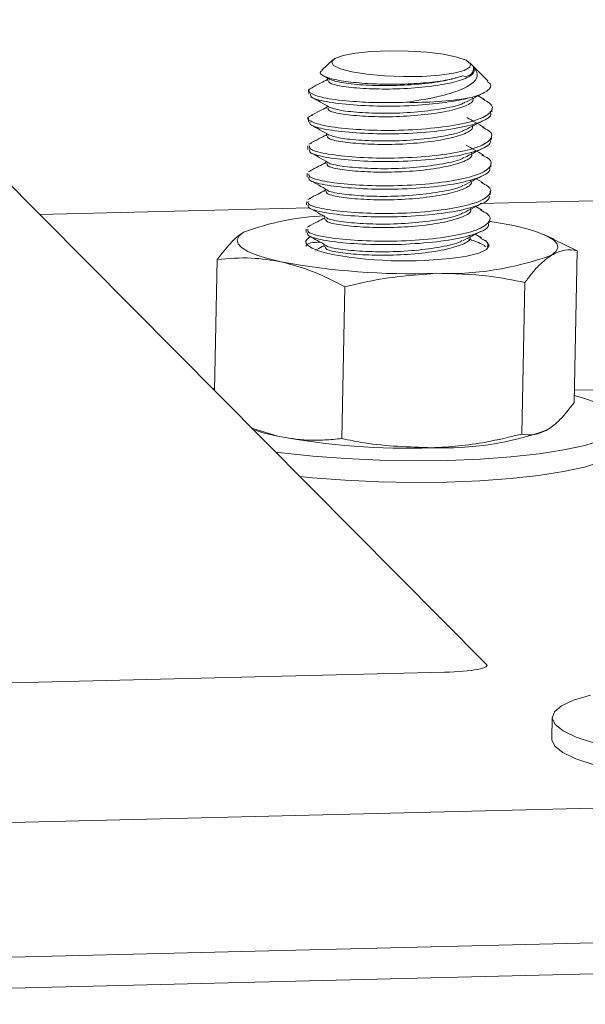
# Model space of a CAD drawing. Units: inches. Extents: x 0.2 to 9.1, y 0.2 to 10.8.
# Drawn here: x 6.1 to 6.1, y 7.5 to 7.6 of the extents above; entities that cross this region are included whole.
import ezdxf

# ---------------------------------------------------------------- set-up
doc = ezdxf.new("R2010")
doc.units = ezdxf.units.IN
doc.header["$MEASUREMENT"] = 0

msp = doc.modelspace()

# ---------------------------------------------------------------- linework, layer by layer
at = {"color": 7, "linetype": 'Continuous', "lineweight": 15}
for p, q in [((6.085074868340002, 7.518345445035624), (5.766450636855028, 7.839371407581798)), ((6.076691166668537, 7.551344110588495), (6.076091029624581, 7.55078843690665)), ((6.084347785711733, 7.550995547377703), (6.08415533306021, 7.551189180181242)), ((6.08514127544584, 7.550197191831145), (6.084347785711733, 7.550995547377703)), ((6.076184686097884, 7.550470949297104), (6.076521782783761, 7.550280179433625)), ((6.076402572877392, 7.550347642741679), (6.076399832525702, 7.550215619329683)), ((6.075389021641993, 7.549669499530392), (6.07538509964504, 7.549480547352667)), ((6.084966253457519, 7.549178949537676), (6.084607921232278, 7.549381715246037)), ((6.076371195725853, 7.548835968667312), (6.076368456550076, 7.548704001907887)), ((6.085367258179418, 7.548517217754364), (6.085371180176372, 7.548706169932088)), ((6.075357645666368, 7.548157882108595), (6.075353723669415, 7.54796892993087)), ((6.076339818912288, 7.547324310875609), (6.076337080574451, 7.54719238448609)), ((6.075383727795028, 7.546747025409222), (6.075537883171267, 7.546799080201179)), ((6.085335882203792, 7.547005600332566), (6.085339804200746, 7.547194552510291)), ((6.075326269690742, 7.546646264686797), (6.075322347693789, 7.546457312509073)), ((6.076308442382337, 7.545812666747766), (6.076305704598825, 7.545680767064293)), ((6.085304506228168, 7.545493982910769), (6.085308428225121, 7.545682935088494)), ((6.075294893715117, 7.545134647265001), (6.075290971718164, 7.544945695087275)), ((6.075352351819403, 7.545235407987426), (6.075500308130894, 7.545285369495102)), ((6.084869175112211, 7.54464577866658), (6.084513981616469, 7.544846766475036)), ((6.084725625920996, 7.543505396818472), (6.13814871371636, 7.544821445284478)), ((6.076277066079063, 7.544301033540656), (6.076274328623199, 7.544169149642495)), ((6.085273130252543, 7.543982365488972), (6.085277052249495, 7.544171317666697)), ((6.075263517739491, 7.543623029843203), (6.075259595742538, 7.543434077665479)), ((6.075320975843777, 7.543723790565628), (6.075464857453024, 7.543772376138305)), ((6.060690803826019, 7.542913312158935), (6.075415275239439, 7.543276041436032)), ((6.084834997929351, 7.543135751843645), (6.084482687479693, 7.54333510468408)), ((6.07624568996217, 7.542789409312991), (6.076242952647574, 7.542657532220699)), ((6.085241754276917, 7.542470748067176), (6.08524567627387, 7.5426597002449)), ((6.075232141763866, 7.542111412421407), (6.075228219766912, 7.541922460243682)), ((6.075289599868152, 7.542212173143831), (6.075431802579599, 7.542260191790606)), ((6.08480036604194, 7.541625976234116), (6.084451394823835, 7.541823435973825)), ((6.088755900067667, 7.541563915016361), (6.088234804486105, 7.541795253633499)), ((6.088743497395331, 7.541536618458279), (6.090022734347191, 7.540930677143051)), ((6.076214313994716, 7.541277792284854), (6.076211576671948, 7.541145914798902)), ((6.090022734347191, 7.540930677143051), (6.089850909943483, 7.53265259950702)), ((6.070384645646236, 7.540446903599128), (6.0702362164171, 7.533295947997174)), ((6.077348536659486, 7.538953958313498), (6.077176712255778, 7.530675880677467)), ((6.087167581009964, 7.539195845085461), (6.086995756606257, 7.530917767449429)), ((6.070130755147781, 7.533402204214211), (6.070238906390701, 7.533425544316624)), ((6.091042086642608, 7.533344211476774), (6.089864663380234, 7.533315206300506)), ((6.072279556620752, 7.531237205469559), (6.073681893652749, 7.530802159161857)), ((6.043006484530169, 7.516942623200884), (6.082780293775227, 7.517922429176245)), ((6.088652335249123, 7.515449921920758), (6.088627861988136, 7.514270860331755)), ((6.022032952439343, 7.508816822959163), (6.119216287849624, 7.511210881123263)), ((6.021879994558168, 7.501447688027903), (6.11906332996845, 7.503841746192003)), ((6.023311263039536, 7.499801100249652), (6.116607265033406, 7.502099396087188))]:
    msp.add_line(p, q, dxfattribs=at)
at = {"color": 7, "linetype": 'Continuous', "lineweight": 15, "flags": 128}
for points in [[(6.076726821111411, 7.551043505846874), (6.076623038028843, 7.551236014428172), (6.076800895842756, 7.55142099398343), (6.077247203652739, 7.55158472542526), (6.077928860850247, 7.551715065541641), (6.078795312039317, 7.55180234760241), (6.079782296499002, 7.551840098296408), (6.080816614107084, 7.551825517827357), (6.081821554258259, 7.551759687561947), (6.08272258513881, 7.55164748982981), (6.083452881410267, 7.551497245823468), (6.083958280339059, 7.551320098453551), (6.084201298798686, 7.55112918593009), (6.084163913221732, 7.550938667361583), (6.083848896325412, 7.550762672638694), (6.083279611471819, 7.550614254484895), (6.08249827991424, 7.550504420395685), (6.081562849439946, 7.550441316263005), (6.080542696647906, 7.550429622231693), (6.079513481603818, 7.550470205594555), (6.078551536479153, 7.550560056469224), (6.077728204343205, 7.550692511027366), (6.077104547974002, 7.550857745720342), (6.076726821111411, 7.551043505846874)], [(6.08527526100229, 7.542527585460227), (6.085712255913313, 7.542457649432121), (6.08655366193697, 7.54229734394429)], [(6.073879464249266, 7.540320625114736), (6.073146487743802, 7.540497841706179), (6.072534482187762, 7.54068893717622), (6.072053919165887, 7.540890641828386), (6.071713021244719, 7.541099504440155), (6.071517621282204, 7.541311951314331), (6.071471062625876, 7.541524347425996), (6.071574141907254, 7.541733058618793), (6.071825095411254, 7.541934513786346)], [(6.08655366193697, 7.54229734394429), (6.087286638442434, 7.542120127352847), (6.087898643998474, 7.541929031882806), (6.088379207020349, 7.541727327230641), (6.088720104941517, 7.541518464618872), (6.088915504904032, 7.541306017744696), (6.088962063560359, 7.54109362163303), (6.088858984278981, 7.540884910440234), (6.088608030774981, 7.54068345527268)], [(6.076664396686761, 7.540729671750733), (6.076220742634067, 7.540833537905237), (6.075850725754385, 7.540946165851139), (6.075561164921904, 7.541065480018823), (6.075357396322604, 7.541189281621308), (6.075243175116097, 7.541315289174698), (6.075220606233479, 7.541441180542627), (6.075290105586511, 7.541564635729853), (6.075450392402962, 7.541683379636415)], [(6.084805179282624, 7.541583836411571), (6.085075729863632, 7.541428687437718), (6.085215519957615, 7.541207724980065), (6.085073060819452, 7.540992479801207), (6.084656395923697, 7.5407951049939), (6.083989050847805, 7.540626744660666)], [(6.089858500815151, 7.533018309054865), (6.090254962012983, 7.532911403228845), (6.091209278536438, 7.532595307149021), (6.091913622561154, 7.532261233422363), (6.092352260205513, 7.531916644703885), (6.092515393029366, 7.53156923853614), (6.092399376914998, 7.531226775398847), (6.092006803470692, 7.530896905352587), (6.091346442138486, 7.530586997149101), (6.090433044299328, 7.530303973625547), (6.089287013751599, 7.53005415705976), (6.087933950923977, 7.529843127941007), (6.086404081004163, 7.529675600311088), (6.084731578758132, 7.529555316460424), (6.082953805122331, 7.529484963331477), (6.081110472622105, 7.529466112496891), (6.079242758259491, 7.529499185053162), (6.077392383687044, 7.52958344221403), (6.075600683215065, 7.529717001813756), (6.073907680471398, 7.529896880351583), (6.073566666094028, 7.529940394000967)], [(6.073681893652749, 7.530802159161857), (6.072948917147285, 7.530979375753301), (6.072350690109809, 7.531165535789299)], [(6.092491827388351, 7.530352055878378), (6.092374903654011, 7.530047713809845), (6.091982330209704, 7.529717843763585), (6.091321968877499, 7.5294079355601), (6.09040857103834, 7.529124912036546), (6.089262540490611, 7.528875095470758), (6.08790947766299, 7.528664066352005), (6.086379607743175, 7.528496538722087), (6.084707105497144, 7.528376254871422), (6.082929331861344, 7.528305901742476), (6.081085999361116, 7.528287050907889), (6.079218284998503, 7.52832012346416), (6.077367910426057, 7.528404380625028), (6.075576209954077, 7.528537940224755), (6.074893386989867, 7.52860367252617)], [(6.090913673885481, 7.514069636159292), (6.089959357362026, 7.514385732239115), (6.089255013337309, 7.514719805965774), (6.08881637569295, 7.515064394684251), (6.088653242869096, 7.515411800851996), (6.088769258983465, 7.515754263989289), (6.089161832427772, 7.516084134035549), (6.089822193759978, 7.516394042239035), (6.090735591599136, 7.516677065762589)], [(6.113622478293614, 7.513752058113243), (6.113505554559272, 7.513447716044711), (6.113112981114967, 7.513117845998452), (6.11245261978276, 7.512807937794966), (6.111539221943602, 7.512524914271413), (6.110393191395873, 7.512275097705624), (6.109040128568251, 7.512064068586872), (6.107510258648438, 7.511896540956952), (6.105837756402406, 7.511776257106289), (6.104059982766606, 7.511705903977343), (6.102216650266379, 7.511687053142756), (6.100348935903765, 7.511720125699026), (6.098498561331319, 7.511804382859895), (6.096706860859339, 7.511937942459622), (6.095013858115672, 7.512117820997448), (6.093457371984009, 7.512340000284078), (6.092072171792514, 7.51259951720139), (6.090889200624494, 7.51289057457029), (6.089934884101037, 7.513206670650113), (6.089230540076321, 7.513540744376772), (6.088791902431963, 7.51388533309525), (6.088628769608109, 7.514232739262994), (6.088627861988136, 7.514270860331755)]]:
    msp.add_lwpolyline(points, dxfattribs=at)
at = {"color": 7, "linetype": 'Continuous', "lineweight": 15}
for centre, radius, start, end in [((6.083933219388676, 7.550868572376619), 0.0004248616320852362, 249.3241382419528, 19.21493710330102), ((6.081105840187462, 7.567901331177083), 0.01887857423793491, 268.7402254682475, 279.2127142288742), ((6.07672815235597, 7.52909386259627), 0.0137449005230433, 92.00802120400952, 110.898789131101), ((6.080938751637677, 7.578422397914378), 0.03875020811437907, 259.5035746752304, 271.9701404299504), ((6.080633048710469, 7.562477369809177), 0.02210684440906298, 259.658115078404, 278.731733886515), ((6.082939865333, 7.556216151572084), 0.01653459264110263, 267.6813747723201, 290.0479523130203), ((6.082742294736481, 7.546697685619196), 0.01653459264109372, 267.6813747723251, 290.0479523130349), ((6.080741181041165, 7.568903931961553), 0.03875020811443306, 259.5035746752386, 271.9701404299412)]:
    msp.add_arc(centre, radius, start, end, dxfattribs=at)
msp.add_ellipse((6.08231072375511, 7.51829131801547), major_axis=(0.002788579593064, 4.715202520877425e-06), ratio=0.1344851715204955, start_param=4.881358093744768, end_param=6.452154420543375, dxfattribs=at)
for points, knots in [([(6.083783208938764, 7.550471074865509), (6.083524233596226, 7.550394901127961), (6.082999551193137, 7.550240573618338), (6.081808314052398, 7.550084864710179), (6.080450732522754, 7.550001547087504), (6.079048227256799, 7.550015067675595), (6.077766989139864, 7.55010644948886), (6.076733781361113, 7.550261777641406), (6.076125763770468, 7.550468198771785), (6.075917478807359, 7.550647674029458), (6.076076889416388, 7.550736676453223), (6.076117428701528, 7.550759310421295)], [0, 0, 0, 0, 0.1126653703730944, 0.2282593265164254, 0.3474544474438866, 0.4666477163765371, 0.5862347429716649, 0.7101281742096315, 0.8340215523184995, 0.9577904653989713, 1, 1, 1, 1]), ([(6.084334412235036, 7.551008399793272), (6.084380774163892, 7.550885933542267), (6.084474505780502, 7.550638339018698), (6.083892378525706, 7.550281643301529), (6.082828863823761, 7.550004575436969), (6.081372188754131, 7.54981011638136), (6.079772216443494, 7.549732096963054), (6.078259438054219, 7.549779348934623), (6.077102530879337, 7.549899497914438), (6.076447849110215, 7.550068784911914), (6.076464802673193, 7.550174384283808), (6.076471282284781, 7.550214744113465)], [0, 0, 0, 0, 0.111668921687181, 0.2257651657967335, 0.3405009408198625, 0.4589345024616352, 0.5773680641034112, 0.6921038391265399, 0.8115761556293316, 0.927984853263694, 1, 1, 1, 1]), ([(6.080690786390763, 7.549027320061184), (6.081223490198015, 7.549111007835158), (6.082288895497509, 7.549278383019417), (6.083590007016851, 7.549649309889444), (6.084403542076708, 7.550078877925085), (6.084665662686975, 7.550563051326335), (6.084442284110646, 7.55086337184192), (6.084334412235036, 7.551008399793272)], [0, 0, 0, 0, 0.2121379362845846, 0.4242749506657771, 0.6372657202881451, 0.8248317822419248, 1, 1, 1, 1]), ([(6.07640100060251, 7.550271894400577), (6.076274856703948, 7.550207140053699), (6.075988538429067, 7.55006016225215), (6.075706101502771, 7.549915400746692), (6.075548098460395, 7.549834417149466)], [0, 0, 0, 0, 0.4405722918476739, 0.9999999999999999, 0.9999999999999999, 0.9999999999999999, 0.9999999999999999]), ([(6.083783208938771, 7.550471074865511), (6.08346616232933, 7.550376825124546), (6.082821316565937, 7.550185129189775), (6.081359914080195, 7.549999566320374), (6.079774436839091, 7.549920755367971), (6.078274510039723, 7.549968449161348), (6.077066073406747, 7.550087739465216), (6.076702152602206, 7.55021739019172), (6.076523502128437, 7.550281036357109)], [0, 0, 0, 0, 0.1611108842023051, 0.3276857976742394, 0.4978800792986965, 0.662760477523575, 0.8344474959610073, 1, 1, 1, 1]), ([(6.085109926217787, 7.550165594874121), (6.085169824732171, 7.550121520330189), (6.085387129699209, 7.549961622920132), (6.085203122420128, 7.5496750738056), (6.08470864714117, 7.549419506377785), (6.084248084048522, 7.549297902067615), (6.084128304347719, 7.549266276155507)], [0, 0, 0, 0, 0.1381800783707371, 0.5013015378613609, 0.8703023461075864, 0.9999999999999999, 0.9999999999999999, 0.9999999999999999, 0.9999999999999999]), ([(6.080690786390767, 7.549027320061184), (6.080182451314011, 7.54901589434637), (6.07917315994382, 7.548993208767727), (6.077614636219243, 7.549075278591383), (6.07623528541147, 7.549238376818763), (6.075442128588306, 7.549497300791769), (6.075247079837507, 7.549716930138753), (6.075554940356439, 7.549809261541778), (6.075617872445756, 7.549828135699862)], [0, 0, 0, 0, 0.161535197810211, 0.3207256169941218, 0.5330501288086417, 0.7399451815413993, 0.9468402342741561, 1, 1, 1, 1]), ([(6.084128304347719, 7.549266276155507), (6.083766811780471, 7.549188431875609), (6.083028857272406, 7.549029519791426), (6.081446247274727, 7.548860768309797), (6.079598983492288, 7.548791939754769), (6.077707720201384, 7.548872631302534), (6.076262544142827, 7.549048460219087), (6.075444747012408, 7.549279758887583), (6.075466197138609, 7.549424235077402), (6.075474395326004, 7.549479453534728)], [0, 0, 0, 0, 0.1229915696347639, 0.2510762087223214, 0.4150029114003356, 0.5738252764261634, 0.7391855652169644, 0.9003173411805618, 1, 1, 1, 1]), ([(6.083939956231807, 7.549038819593897), (6.084097018736252, 7.549119537712202), (6.084411272026158, 7.549281039875448), (6.084729592852963, 7.549444125080297), (6.084888818237079, 7.549525700969145)], [0, 0, 0, 0, 0.4997958955007114, 0.9999999999999999, 0.9999999999999999, 0.9999999999999999, 0.9999999999999999]), ([(6.084877540074342, 7.549177249312164), (6.085009891629249, 7.549114281120042), (6.08544370652977, 7.548907887322703), (6.085414144164208, 7.548525404062672), (6.084754320159337, 7.54809158193455), (6.083385413893003, 7.547760738194575), (6.081571427846904, 7.547542437220551), (6.079568005722739, 7.547469657778739), (6.077688647286601, 7.547549534474115), (6.076204028117442, 7.547727177006394), (6.075411537667981, 7.547985509709458), (6.075214662710852, 7.548204126727598), (6.075517927434823, 7.548295517640974), (6.075577221113753, 7.548313386199519)], [0, 0, 0, 0, 0.04507231094535131, 0.1477356280603766, 0.2530930950456445, 0.3542849966932, 0.4587290702473524, 0.5631731438015093, 0.664365045449069, 0.7697225124343381, 0.8723858295493635, 0.9750491466643875, 1, 1, 1, 1]), ([(6.075550604274722, 7.549300182360488), (6.075706215565429, 7.549212194314914), (6.07601735773701, 7.549036263690286), (6.076331197384046, 7.54885862053152), (6.076488076654087, 7.548769821906686)], [0, 0, 0, 0, 0.5001292171910269, 0.9999999999999999, 0.9999999999999999, 0.9999999999999999, 0.9999999999999999]), ([(6.084312451515303, 7.549294638415363), (6.084329735199287, 7.549246171760008), (6.084393532886353, 7.549067271213442), (6.083860504951254, 7.548774500394661), (6.082802115980102, 7.548492907487195), (6.08133955487014, 7.548298512692872), (6.079741165419387, 7.548220475993575), (6.078227972072209, 7.548267732495479), (6.077071179003859, 7.548387880229526), (6.076416469738973, 7.548557167527189), (6.076433425758631, 7.548662766872262), (6.076439906309155, 7.548703126691668)], [0, 0, 0, 0, 0.04732279895126837, 0.1746783337019589, 0.2969847927280908, 0.4232330317916086, 0.5494812708551368, 0.6717877298812689, 0.7991432646319612, 0.9232330317916155, 1, 1, 1, 1]), ([(6.083893893618284, 7.549043210863074), (6.083861558758954, 7.54901973893179), (6.083665881499392, 7.548877696464768), (6.082767295789632, 7.54868541875565), (6.081354796160213, 7.548486501802071), (6.079739259263532, 7.548409661215945), (6.078244090370807, 7.548456677484294), (6.077032303826383, 7.548576447559206), (6.076667647258351, 7.548706500622291), (6.07648806211991, 7.548770548823768)], [0, 0, 0, 0, 0.03135160702187772, 0.1897270212943832, 0.3532066716911536, 0.5166863220879372, 0.6750617363604431, 0.83997523100857, 1, 1, 1, 1]), ([(6.085277962498455, 7.548518311572303), (6.08529962555242, 7.548460637105499), (6.085379584136509, 7.548247759977864), (6.084713758045639, 7.547902487051462), (6.083391630616712, 7.547571818717822), (6.08156419799785, 7.547353500426998), (6.079566970414213, 7.547280612321415), (6.077676520677052, 7.547360933565812), (6.07623112091891, 7.547536864303184), (6.075413377694098, 7.547768138435591), (6.075434823003827, 7.547912616817713), (6.075443019350378, 7.547967836112932)], [0, 0, 0, 0, 0.0473238016447688, 0.1746727021716759, 0.2969865522080037, 0.423231405223812, 0.5494762582396201, 0.6717901082759472, 0.7991390088028564, 0.9232314052238136, 1, 1, 1, 1]), ([(6.076369625206328, 7.548760304895024), (6.076241589385486, 7.548694580123877), (6.075953048866178, 7.548546463296311), (6.075668302791295, 7.548400555640407), (6.075509908805601, 7.548319392466615)], [0, 0, 0, 0, 0.4437360172146003, 1, 1, 1, 1]), ([(6.083909261725409, 7.547527523866471), (6.084066444426509, 7.547608297820942), (6.084380941700648, 7.547769913496999), (6.084699544516911, 7.547933132356141), (6.084858912721758, 7.548014776005384)], [0, 0, 0, 0, 0.499790344864361, 1, 1, 1, 1]), ([(6.084935120236171, 7.54766719349506), (6.084777553741953, 7.547756332284576), (6.084462533125815, 7.54793454629216), (6.084150937237093, 7.548111090533827), (6.083995194868058, 7.54819933116675)], [0, 0, 0, 0, 0.5001783570538773, 0.9999999999999999, 0.9999999999999999, 0.9999999999999999, 0.9999999999999999]), ([(6.084846360006623, 7.547665526796871), (6.084978633158409, 7.547602593166617), (6.085412357397461, 7.547396233519745), (6.085382768547801, 7.547013785717763), (6.084722904532356, 7.546579966490057), (6.083354190601804, 7.546249113998668), (6.081539458079713, 7.546030845911683), (6.079538815250075, 7.545957944305536), (6.077649260898044, 7.546038269089416), (6.076203614939473, 7.546214198853551), (6.075385931042368, 7.546445473220483), (6.075407371051161, 7.546589951581649), (6.075415565371706, 7.546645170868858)], [0, 0, 0, 0, 0.04813415817657755, 0.1578321136668846, 0.2704088260574668, 0.3785345425729015, 0.4901352744987283, 0.6017360064245549, 0.7098617229399912, 0.8224384353305766, 0.9321363908208853, 1, 1, 1, 1]), ([(6.075516581957812, 7.547790021424842), (6.075672268090425, 7.547701993538795), (6.075983557978239, 7.54752598434445), (6.076297566015413, 7.547348240101337), (6.076454528485639, 7.547259391498231)], [0, 0, 0, 0, 0.5001323162371689, 1, 1, 1, 1]), ([(6.084281075539677, 7.547783020993565), (6.084298359223661, 7.547734554338211), (6.084362156910728, 7.547555653791646), (6.083829128975628, 7.547262882972863), (6.082770740004476, 7.546981290065398), (6.081308178894514, 7.546786895271074), (6.079709789443761, 7.546708858571778), (6.078196596096584, 7.546756115073681), (6.077039803028233, 7.546876262807729), (6.076385093763347, 7.547045550105391), (6.076402049783005, 7.547151149450465), (6.07640853033353, 7.547191509269871)], [0, 0, 0, 0, 0.04732279895126714, 0.1746783337019557, 0.2969847927280881, 0.4232330317916095, 0.5494812708551342, 0.6717877298812688, 0.7991432646319618, 0.9232330317916159, 1, 1, 1, 1]), ([(6.083863051950671, 7.547531946910181), (6.083830563181919, 7.547508353887232), (6.083634786695375, 7.547366182936559), (6.082735973385894, 7.547173794363429), (6.081323401917333, 7.546974885866771), (6.079707901644339, 7.546898044911406), (6.078212659617793, 7.546945054282679), (6.07699975889098, 7.547064989066468), (6.076634605210495, 7.547195275101823), (6.076454462556763, 7.547259549607071)], [0, 0, 0, 0, 0.03148906041312641, 0.1897522697541285, 0.3531160989986239, 0.5164799282431147, 0.6747431375841234, 0.8395397952379775, 1, 1, 1, 1]), ([(6.085246586522829, 7.547006694150506), (6.085268249576794, 7.546949019683701), (6.085348208160884, 7.546736142556066), (6.084682382070016, 7.546390869629666), (6.083360254641087, 7.546060201296025), (6.081532822022226, 7.545841883005202), (6.079535594438587, 7.545768994899618), (6.077645144701427, 7.545849316144015), (6.076199744943285, 7.546025246881388), (6.075382001718473, 7.546256521013794), (6.075403447028202, 7.546400999395915), (6.075411643374752, 7.546456218691134)], [0, 0, 0, 0, 0.04732380164476842, 0.1746727021716755, 0.2969865522080058, 0.4232314052238111, 0.5494762582396192, 0.6717901082759465, 0.7991390088028548, 0.9232314052238125, 1, 1, 1, 1]), ([(6.076338248697303, 7.547248661775325), (6.076208663887941, 7.547182139790185), (6.075918274383531, 7.54703306918235), (6.075631559137631, 7.546886177804626), (6.075472789082299, 7.546804835941916)], [0, 0, 0, 0, 0.4462448104785415, 1, 1, 1, 1]), ([(6.075482759029296, 7.546279762160232), (6.075638512516758, 7.546191698507165), (6.075949935256022, 7.546015618828215), (6.076264096464059, 7.545837781978051), (6.076421134579889, 7.545748887604206)], [0, 0, 0, 0, 0.5001352432670165, 1, 1, 1, 1]), ([(6.084249699564052, 7.546271403571767), (6.084266983248035, 7.546222936916413), (6.084330780935102, 7.546044036369848), (6.083797753000002, 7.545751265551067), (6.082739364028851, 7.545469672643601), (6.081276802918889, 7.545275277849278), (6.079678413468136, 7.545197241149981), (6.078165220120958, 7.545244497651884), (6.077008427052609, 7.545364645385932), (6.076353717787722, 7.545533932683594), (6.076370673807379, 7.545639532028667), (6.076377154357905, 7.545679891848074)], [0, 0, 0, 0, 0.04732279895126715, 0.1746783337019577, 0.2969847927280903, 0.4232330317916116, 0.5494812708551363, 0.6717877298812682, 0.7991432646319605, 0.9232330317916158, 1, 1, 1, 1]), ([(6.083878896219196, 7.546016383987453), (6.084036204967245, 7.546097216353981), (6.08435095779111, 7.546258950624579), (6.084669849601806, 7.5464223072942), (6.084829364060815, 7.546504020746556)], [0, 0, 0, 0, 0.4997850253311097, 0.9999999999999999, 0.9999999999999999, 0.9999999999999999, 0.9999999999999999]), ([(6.084902640381636, 7.546156206081847), (6.084744999366714, 7.546245386370778), (6.084429833244797, 7.546423681377493), (6.084118139515217, 7.546600283860212), (6.083962349965874, 7.546688552627225)], [0, 0, 0, 0, 0.5001838838611052, 1, 1, 1, 1]), ([(6.084813785134526, 7.546154552515127), (6.084946536593732, 7.546091407447332), (6.085380810548967, 7.54588483903363), (6.085351460764584, 7.545502170846381), (6.084691510914581, 7.545068348408439), (6.083322819439645, 7.544737496756896), (6.081508080795857, 7.544519228440958), (6.079507439612435, 7.54444632689638), (6.077617884828811, 7.544526651664118), (6.076172238988914, 7.544702581432691), (6.075354555063211, 7.544933855798553), (6.075375995074558, 7.545078334159816), (6.075384189396081, 7.545133553447061)], [0, 0, 0, 0, 0.04828892087759127, 0.1579690407117147, 0.2705274493925576, 0.3786355858802199, 0.4902181727797716, 0.6018007596793258, 0.7099088961669855, 0.8224673048478295, 0.9321474246819553, 1, 1, 1, 1]), ([(6.076306871771332, 7.5457369985682), (6.076176147937106, 7.545669887799715), (6.075884365436938, 7.545520093021027), (6.075596113326157, 7.545372427079801), (6.075437003371343, 7.5452909181494)], [0, 0, 0, 0, 0.4480180756211106, 0.9999999999999999, 0.9999999999999999, 0.9999999999999999, 0.9999999999999999]), ([(6.083832458613778, 7.546020847239287), (6.083799742427829, 7.545997076813403), (6.08360380777365, 7.545854717609843), (6.082705064608314, 7.545662168489458), (6.08129055674994, 7.545463264185097), (6.079681843494194, 7.545386452715286), (6.078161816319311, 7.545433341965182), (6.077043353532916, 7.545553766631053), (6.076444803041553, 7.545683105519532), (6.076422547487405, 7.545748320245905), (6.076422502526144, 7.545748451994424)], [0, 0, 0, 0, 0.03170170888903326, 0.1898590311773068, 0.3531135607653927, 0.5163680903534875, 0.67452541264176, 0.8392118119958386, 0.9996751714423997, 1, 1, 1, 1]), ([(6.085215210547203, 7.545495076728708), (6.085236873601168, 7.545437402261904), (6.085316832185259, 7.54522452513427), (6.084651006094388, 7.544879252207868), (6.083328878665461, 7.544548583874228), (6.0815014460466, 7.544330265583405), (6.079504218462962, 7.544257377477821), (6.077613768725802, 7.544337698722217), (6.076168368967659, 7.54451362945959), (6.075350625742847, 7.544744903591997), (6.075372071052577, 7.544889381974118), (6.075380267399127, 7.544944601269338)], [0, 0, 0, 0, 0.04732380164476997, 0.1746727021716775, 0.2969865522080055, 0.4232314052238109, 0.5494762582396193, 0.6717901082759467, 0.7991390088028552, 0.9232314052238136, 1, 1, 1, 1]), ([(6.084780199724645, 7.544644120329664), (6.084913833018899, 7.544580585619484), (6.085349119984477, 7.544373632469391), (6.085320210055923, 7.543990558109607), (6.084660102530971, 7.543556729774573), (6.083291452306185, 7.543225879665798), (6.081476702417058, 7.543007610929282), (6.079476064257676, 7.542934709497803), (6.07758650868123, 7.54301503423589), (6.076140863059332, 7.543190964012616), (6.075323179081098, 7.543422238376514), (6.075344619097139, 7.543566716737951), (6.075352813420455, 7.543621936025265)], [0, 0, 0, 0, 0.0485739997122492, 0.1582212655831973, 0.2707459581282479, 0.3788217115300733, 0.4903708745948716, 0.6019200376596724, 0.7099957910614951, 0.8225204836065478, 0.9321677494774984, 1, 1, 1, 1]), ([(6.075449131911962, 7.54476940411375), (6.07560494554065, 7.544681308701913), (6.075916487057774, 7.544505166354888), (6.076230784956484, 7.544327245624832), (6.07638789065642, 7.544238309742847)], [0, 0, 0, 0, 0.5001376064550307, 1, 1, 1, 1]), ([(6.084218323588426, 7.544759786149971), (6.08423560727241, 7.544711319494617), (6.084299404959476, 7.54453241894805), (6.083766377024377, 7.54423964812927), (6.082707988053225, 7.543958055221805), (6.081245426943263, 7.543763660427482), (6.07964703749251, 7.543685623728183), (6.078133844145333, 7.543732880230088), (6.076977051076983, 7.543853027964135), (6.076322341812097, 7.544022315261797), (6.076339297831754, 7.544127914606871), (6.076345778382279, 7.544168274426277)], [0, 0, 0, 0, 0.04732279895126908, 0.1746783337019597, 0.2969847927280919, 0.4232330317916128, 0.5494812708551408, 0.6717877298812694, 0.7991432646319594, 0.9232330317916151, 1, 1, 1, 1]), ([(6.083848844878522, 7.544505393562638), (6.084006284470258, 7.544586286503213), (6.084321302276949, 7.544748143609391), (6.084640487831459, 7.544911641314019), (6.084800150837331, 7.54499342613982)], [0, 0, 0, 0, 0.4997799755818507, 1, 1, 1, 1]), ([(6.076275495057744, 7.54422534559317), (6.076144090802662, 7.544157880900215), (6.075851431627049, 7.544007625785485), (6.075562144544857, 7.543859431748237), (6.075402747644515, 7.543777776978147)], [0, 0, 0, 0, 0.4490009746190531, 1, 1, 1, 1]), ([(6.08380210304246, 7.544509904861068), (6.083769093403993, 7.544485903111902), (6.083572969157099, 7.544343298551593), (6.082673787117436, 7.544150537597588), (6.081259157904102, 7.543951650443303), (6.079650459086544, 7.543874834273345), (6.078130494931995, 7.543921725079196), (6.077011759568982, 7.544042148080131), (6.076413138474115, 7.54417165189655), (6.0763910565086, 7.544237032652496), (6.076390956308825, 7.544237329326131)], [0, 0, 0, 0, 0.03198367731258638, 0.1900285770207368, 0.3531670607933853, 0.5163055445660384, 0.6743504442741881, 0.8389197800003586, 0.9992690776720804, 1, 1, 1, 1]), ([(6.085183834571578, 7.543983459306911), (6.085205497625543, 7.543925784840107), (6.085285456209633, 7.543712907712472), (6.084619630118764, 7.543367634786072), (6.083297502689835, 7.543036966452431), (6.081470070070975, 7.542818648161608), (6.079472842487336, 7.542745760056023), (6.077582392750176, 7.54282608130042), (6.076136992992033, 7.543002012037793), (6.075319249767221, 7.543233286170199), (6.075340695076951, 7.543377764552321), (6.075348891423502, 7.54343298384754)], [0, 0, 0, 0, 0.04732380164476801, 0.1746727021716738, 0.2969865522080017, 0.4232314052238075, 0.5494762582396158, 0.6717901082759454, 0.7991390088028557, 0.9232314052238128, 1, 1, 1, 1]), ([(6.084745895094691, 7.543134073965037), (6.084880698010151, 7.543070022802466), (6.085317327632099, 7.542862559671545), (6.085288999321698, 7.542478946867885), (6.084628683805521, 7.54204511075392), (6.08326008799438, 7.541714262680232), (6.081445323271375, 7.541495993388924), (6.079444689101044, 7.541423092106637), (6.077555132478777, 7.541503416805609), (6.076109487144444, 7.541679346593091), (6.075291803096914, 7.541910620954397), (6.075313243119147, 7.542055099316065), (6.075321437444829, 7.542110318603467)], [0, 0, 0, 0, 0.04895161493514315, 0.1585553624696894, 0.2710353946451014, 0.3790682534343138, 0.4905731433112246, 0.6020780331881328, 0.7101108919773468, 0.8225909241527641, 0.932194671687312, 1, 1, 1, 1]), ([(6.075415697088392, 7.543258946973315), (6.075571563704076, 7.54317082378748), (6.075883209989183, 7.542994626573106), (6.076197628721722, 7.542816630595468), (6.076354794228118, 7.542727657436217)], [0, 0, 0, 0, 0.5001394951042809, 0.9999999999999999, 0.9999999999999999, 0.9999999999999999, 0.9999999999999999]), ([(6.084186947612801, 7.543248168728175), (6.084204231296784, 7.54319970207282), (6.084268028983851, 7.543020801526254), (6.083735001048751, 7.542728030707472), (6.082676612077601, 7.542446437800007), (6.081214050967637, 7.542252043005684), (6.079615661516884, 7.542174006306387), (6.078102468169707, 7.54222126280829), (6.076945675101357, 7.542341410542337), (6.076290965836471, 7.54251069784), (6.076307921856128, 7.542616297185074), (6.076314402406654, 7.54265665700448)], [0, 0, 0, 0, 0.04732279895126715, 0.1746783337019577, 0.296984792728087, 0.4232330317916085, 0.5494812708551332, 0.6717877298812679, 0.7991432646319617, 0.923233031791616, 1, 1, 1, 1]), ([(6.083771973579798, 7.542999112063947), (6.08373860590111, 7.542974827673808), (6.083542249972953, 7.542831923397788), (6.082642531302303, 7.542638903788184), (6.081227752869169, 7.542440037493063), (6.079619077373049, 7.542363215632155), (6.078099168807169, 7.542410108229341), (6.076980182407894, 7.542530529593703), (6.076381493566918, 7.542660186614742), (6.076359572681906, 7.542725721586003), (6.076359422204624, 7.542726171454898)], [0, 0, 0, 0, 0.03233142529596062, 0.1902579763459972, 0.3532742972353375, 0.5162906181246818, 0.6742171691747252, 0.8386632705536662, 0.9988924939664674, 1, 1, 1, 1]), ([(6.083819091163541, 7.542994545537447), (6.083976665314541, 7.543075500783008), (6.084291955349548, 7.543237484090835), (6.084611437117966, 7.543401125090466), (6.084771249810839, 7.543482982371226)], [0, 0, 0, 0, 0.4997752339238405, 1, 1, 1, 1]), ([(6.085152458595952, 7.542471841885114), (6.085174121649918, 7.54241416741831), (6.085254080234008, 7.542201290290675), (6.084588254143139, 7.541856017364274), (6.083266126714211, 7.541525349030634), (6.081438694095349, 7.54130703073981), (6.07944146651171, 7.541234142634226), (6.07755101677455, 7.541314463878623), (6.076105617016408, 7.541490394615995), (6.075287873791597, 7.541721668748403), (6.075309319101326, 7.541866147130524), (6.075317515447876, 7.541921366425743)], [0, 0, 0, 0, 0.04732380164476793, 0.1746727021716735, 0.2969865522080012, 0.4232314052238096, 0.5494762582396179, 0.6717901082759452, 0.7991390088028566, 0.9232314052238129, 1, 1, 1, 1]), ([(6.076244118966997, 7.542713722625109), (6.076112528243913, 7.542646158752516), (6.075819552174256, 7.542495733271306), (6.075529783484714, 7.542347287125408), (6.07537016491777, 7.542265515830125)], [0, 0, 0, 0, 0.4491517796598061, 1, 1, 1, 1]), ([(6.070384645646236, 7.540446903599128), (6.07062204527087, 7.540758722417402), (6.070979411248736, 7.54122811421649), (6.071461628851496, 7.541688018900465), (6.071703772139858, 7.541852235059088), (6.071825095411254, 7.541934513786346)], [0, 0, 0, 0, 0.4968265203181917, 0.7478903790916503, 1, 1, 1, 1]), ([(6.083789616918413, 7.541483832203307), (6.083947328246074, 7.541564851039506), (6.084262895533663, 7.541726963011819), (6.08458267370666, 7.541890748576101), (6.084742636074267, 7.541972678891721)], [0, 0, 0, 0, 0.4997708376739788, 1, 1, 1, 1]), ([(6.07600801043329, 7.541394561279087), (6.075815068814681, 7.541387766466996), (6.075319314217873, 7.541370307510486), (6.075255210705675, 7.541250027023108), (6.075216055495481, 7.541176558228594)], [0, 0, 0, 0, 0.3891877550900484, 1, 1, 1, 1]), ([(6.075382451090298, 7.541748390579242), (6.075538363599253, 7.541660243573114), (6.075850100699062, 7.54148399926641), (6.076164625074328, 7.541305936552435), (6.076321842909868, 7.541216930304642)], [0, 0, 0, 0, 0.5001410132159242, 1, 1, 1, 1]), ([(6.084155571637176, 7.541736551306377), (6.084172855321158, 7.541688084651023), (6.084236653008225, 7.541509184104457), (6.083703625073126, 7.541216413285674), (6.082645236101976, 7.54093482037821), (6.081182674992012, 7.540740425583886), (6.079584285541259, 7.54066238888459), (6.078071092194081, 7.540709645386492), (6.076914299125732, 7.54082979312054), (6.076259589860847, 7.540999080418203), (6.076276545880503, 7.541104679763277), (6.076283026431029, 7.541145039582683)], [0, 0, 0, 0, 0.04732279895126723, 0.174678333701958, 0.2969847927280875, 0.4232330317916126, 0.5494812708551376, 0.6717877298812697, 0.7991432646319635, 0.9232330317916166, 1, 1, 1, 1]), ([(6.083742057501018, 7.54148846042991), (6.083708271100097, 7.541463844932522), (6.083511643729582, 7.541320589646565), (6.082611295647828, 7.541127267265923), (6.081196342059765, 7.540928425278757), (6.079587698236195, 7.540851596806037), (6.078067838015305, 7.540898491411817), (6.076948621883188, 7.541018911172144), (6.076349868655265, 7.541148709598434), (6.076328096297575, 7.541214386893226), (6.076327900293209, 7.541214978149202)], [0, 0, 0, 0, 0.03274110394356832, 0.1905440354872187, 0.3534327527723103, 0.5163214700574018, 0.6741244016010555, 0.8384417801924444, 0.998545581645636, 1, 1, 1, 1]), ([(6.085013576824741, 7.541139114515576), (6.085006990715365, 7.541148649497886), (6.084936127905181, 7.541251240512231), (6.08457166982219, 7.541416038708157), (6.084085265945276, 7.541565325295477), (6.083999561087739, 7.541591629743911)], [0, 0, 0, 0, 0.07784001095921371, 0.8375144725674845, 1, 1, 1, 1]), ([(6.084711144353555, 7.541624266913789), (6.084855764064093, 7.541559642594323), (6.085198849512548, 7.541406332485051), (6.085152067029846, 7.541243418193134), (6.085125004617281, 7.541149176641041)], [0, 0, 0, 0, 0.4215267980306648, 1, 1, 1, 1]), ([(6.07621274358344, 7.541202133727748), (6.076081309079284, 7.541134630316306), (6.075925025486685, 7.541054364668253), (6.075770364201949, 7.540975105166919), (6.075745773060429, 7.540962502907618)], [0, 0, 0, 0, 0.8410000178005974, 1, 1, 1, 1]), ([(6.090022734347191, 7.540930677143051), (6.089792455776539, 7.540962989948913), (6.089329081669173, 7.541028010838739), (6.088849353202467, 7.54079877166196), (6.088608030774981, 7.54068345527268)], [0, 0, 0, 0, 0.4969603760570108, 0.9999999999999999, 0.9999999999999999, 0.9999999999999999, 0.9999999999999999]), ([(6.073879464249266, 7.540320625114736), (6.073337147372984, 7.540410023748011), (6.072162727007597, 7.54060362195627), (6.071006797094519, 7.540501739421035), (6.070384645646236, 7.540446903599128)], [0, 0, 0, 0, 0.4617740736319308, 0.9999999999999999, 0.9999999999999999, 0.9999999999999999, 0.9999999999999999]), ([(6.077348536659486, 7.538953958313498), (6.076781663038996, 7.539250696342232), (6.075640981311029, 7.539847802355166), (6.074469011501516, 7.540162380062925), (6.073879464249266, 7.540320625114736)], [0, 0, 0, 0, 0.4969603760569452, 1, 1, 1, 1]), ([(6.088608030774981, 7.54068345527268), (6.088385523433707, 7.54052055646101), (6.088033499232128, 7.540262837664916), (6.087552777124661, 7.539714624195991), (6.087296114280682, 7.539368952687829), (6.087167581009964, 7.539195845085461)], [0, 0, 0, 0, 0.4616822135450723, 0.7304177546452677, 1, 1, 1, 1]), ([(6.082270931931129, 7.539695095857903), (6.081037412106231, 7.539596029774104), (6.07938170866406, 7.539463057402977), (6.077761635103662, 7.539057396704997), (6.077348536659486, 7.538953958313498)], [0, 0, 0, 0, 0.7450125387678562, 1, 1, 1, 1]), ([(6.087167581009964, 7.539195845085461), (6.086521373366643, 7.539323348037548), (6.084912579429517, 7.53964077847713), (6.083259822506092, 7.539674762355444), (6.082270931931129, 7.539695095857903)], [0, 0, 0, 0, 0.4016721025663018, 1, 1, 1, 1]), ([(6.088410460178464, 7.531164989319802), (6.088633134376983, 7.531326698319712), (6.089115348973326, 7.531676889049649), (6.089593536837376, 7.532311197989998), (6.089850909943483, 7.53265259950702)], [0, 0, 0, 0, 0.46177407363192, 1, 1, 1, 1]), ([(6.086995756606257, 7.530917767449429), (6.087226035176908, 7.53088545464357), (6.087689409284274, 7.530820433753743), (6.088169137750978, 7.531049672930521), (6.088410460178464, 7.531164989319802)], [0, 0, 0, 0, 0.4969603760569495, 1, 1, 1, 1]), ([(6.073681893652749, 7.530802159161857), (6.074223764493567, 7.530714169659558), (6.075081046994919, 7.530574963311953), (6.076245809177401, 7.530585802718553), (6.076866086024567, 7.530645823222999), (6.077176712255778, 7.530675880677467)], [0, 0, 0, 0, 0.4616822135450615, 0.7304177546452744, 1, 1, 1, 1]), ([(6.077176712255778, 7.530675880677467), (6.077585937125531, 7.530592699769773), (6.079190819451018, 7.530266484091197), (6.08084269404765, 7.530214992090896), (6.082073361334612, 7.530176629905024)], [0, 0, 0, 0, 0.2549874612321335, 1, 1, 1, 1]), ([(6.082073361334612, 7.530176629905024), (6.082566703803463, 7.530200898594648), (6.083556366804852, 7.530249582471932), (6.085204068640919, 7.530490271890065), (6.086343660973269, 7.530762177864202), (6.086995756606257, 7.530917767449429)], [0, 0, 0, 0, 0.2983514023048777, 0.5985038039840257, 1, 1, 1, 1])]:
    msp.add_open_spline(points, degree=3, knots=knots, dxfattribs=at)

doc.saveas('drawing.dxf')
